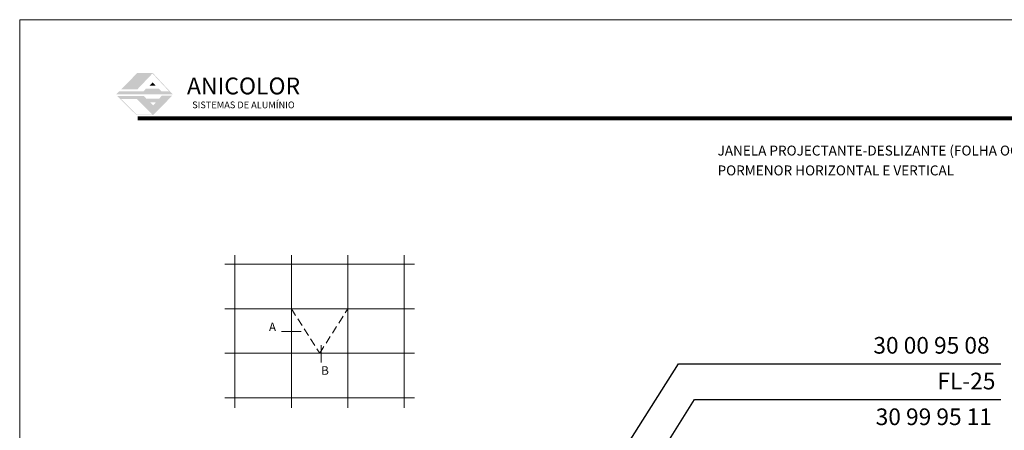
# Model space of a CAD drawing. Units: millimetres. Extents: x 15412 to 15832, y -2705 to -2408.
# Drawn here: x 15412 to 15660, y -2511 to -2408 of the extents above; entities that cross this region are included whole.
import ezdxf

# ---------------------------------------------------------------- set-up
doc = ezdxf.new("R2010")
doc.units = ezdxf.units.MM
doc.linetypes.add('DASHEDX2', pattern=[1.5, 1, -0.5])
for name, color, linetype, lineweight in [('CABEÇALHO FOLHA', 7, 'Continuous', 9), ('LIMITES', 141, 'Continuous', 9), ('TEXTO COTAS', 7, 'Continuous', 15), ('VAO', 7, 'Continuous', 13)]:
    doc.layers.add(name, color=color, linetype=linetype, lineweight=lineweight)
doc.layers.add('LINHAS CHAMADA', color=7, linetype='Continuous', lineweight=9, true_color=0x003f00)
doc.layers.add('TEXTO CABEÇALHO TABELA CORTE', color=7, linetype='Continuous')
doc.styles.add('ARIAL 2.1', font='ARIAL.TTF', dxfattribs={"height": 2.1})
doc.styles.add('ARIAL 2.5', font='ARIALBI.TTF', dxfattribs={"height": 2.5})
doc.styles.add('style1', font='ARIALBD.TTF', dxfattribs={"height": 2.5})
doc.styles.add('TEXTO COTAS', font='ARIAL.TTF', dxfattribs={"height": 2.1})
doc.dimstyles.new('ISO-25', dxfattribs={"dimtxt": 2.7, "dimasz": 2.7, "dimexe": 1.25, "dimexo": 0.625, "dimtad": 1, "dimtxsty": 'TEXTO COTAS', "dimcen": 2.7, "dimclrd": 256, "dimclre": 256, "dimadec": 0, "dimazin": 0, "dimtfac": 1, "dimtmove": 0, "dimatfit": 3, "dimfxl": 0, "dimarcsym": 0})

msp = doc.modelspace()

# ---------------------------------------------------------------- hatches: boundary and pattern name
at = {"layer": 'CABEÇALHO FOLHA', "lineweight": 5, "true_color": 0x004d40}
for points in [[(15445.55, -2421.3), (15441.64, -2421.3), (15437.54, -2425.44), (15441.64, -2425.44), (15445.45, -2421.43), (15449.69, -2425.95), (15447.73, -2425.95), (15447.07, -2425.23), (15443.83, -2425.23), (15443.26, -2425.9), (15437.06, -2425.9), (15436.33, -2426.69), (15450.6, -2426.69)], [(15445.5, -2423.66), (15444.75, -2424.45), (15446.23, -2424.45)]]:
    msp.add_hatch(color=128, dxfattribs=at).paths.add_polyline_path(points)
h = msp.add_hatch(color=128, dxfattribs=at)
h.paths.add_polyline_path([(15450.47, -2426.99), (15447.79, -2426.99), (15447.19, -2427.75), (15443.9, -2427.75), (15443.28, -2427.07), (15436.52, -2427.07), (15441.45, -2431.91), (15445.62, -2431.91)])
h.paths.add_polyline_path([(15445.65, -2429.44), (15444.84, -2428.65), (15446.38, -2428.65)], flags=16)
h.paths.add_polyline_path([(15445.48, -2431.76), (15441.52, -2431.76), (15437.51, -2427.82), (15441.47, -2427.82)], flags=16)

# ---------------------------------------------------------------- linework, layer by layer
at = {"layer": 'CABEÇALHO FOLHA', "color": 128, "lineweight": 70, "true_color": 0x004d40, "const_width": 1.06}
msp.add_lwpolyline([(15819.58, -2432.72), (15441.74, -2432.72), (15441.74, -2432.72)], dxfattribs=at)
at = {"layer": 'LIMITES', "color": 151}
msp.add_lwpolyline([(15412.02, -2407.87), (15412.02, -2704.87), (15832.06, -2704.87), (15832.06, -2407.87)], close=True, dxfattribs=at)
at = {"layer": 'VAO'}
for p, q in [((15466.23, -2467.19, 0.7), (15466.23, -2505.68, 0.7)), ((15480.45, -2467.19, 0.7), (15480.45, -2505.68, 0.7)), ((15494.67, -2467.19, 0.7), (15494.67, -2505.68, 0.7)), ((15508.89, -2467.19, 0.7), (15508.89, -2505.68, 0.7)), ((15463.73, -2469.46, 0.7), (15511.47, -2469.46, 0.7)), ((15463.73, -2480.68, 0.7), (15511.47, -2480.68, 0.7)), ((15463.73, -2491.9, 0.7), (15511.47, -2491.9, 0.7)), ((15463.73, -2503.11, 0.7), (15511.44, -2503.11, 0.7))]:
    msp.add_line(p, q, dxfattribs=at)
at = {"layer": 'VAO', "linetype": 'DASHEDX2', "ltscale": 2}
for p, q in [((15480.45, -2480.68, 0.7), (15487.6, -2491.9, 0.7)), ((15487.6, -2491.9, 0.7), (15494.67, -2480.68, 0.7))]:
    msp.add_line(p, q, dxfattribs=at)
at = {"layer": 'VAO', "color": 128, "true_color": 0x004d40}
for p, q in [((15477.99, -2486.43, 0.7), (15482.91, -2486.43, 0.7)), ((15487.92, -2494.25, 0.7), (15487.92, -2489.84, 0.7))]:
    msp.add_line(p, q, dxfattribs=at)

# ---------------------------------------------------------------- texts
at = {"layer": 'CABEÇALHO FOLHA', "color": 128, "true_color": 0x004d40, "attachment_point": 1}
for s, insert, char_height, width in [('{\\fSquare721 BdEx BT|b0|i0|c0|p34;ANICOLOR}', (15454.16, -2422.44), 4.2429, 15.4246), ('{\\fSquare721 BdEx BT|b0|i0|c0|p34;SISTEMAS DE ALUMÍNIO}', (15455.48, -2428.48), 1.6971, 64.3521)]:
    msp.add_mtext(s, dxfattribs=dict(at, insert=insert, char_height=char_height, width=width))
at = {"layer": 'TEXTO CABEÇALHO TABELA CORTE', "style": 'ARIAL 2.5'}
for s, p in [('JANELA PROJECTANTE-DESLIZANTE (FOLHA OCULTA)', (15587.81, -2442.09, 3.69)), ('PORMENOR HORIZONTAL E VERTICAL', (15587.81, -2447.09, 3.69))]:
    msp.add_text(s, height=2.5, dxfattribs=at).set_placement(p)
at = {"layer": 'TEXTO COTAS', "color": 7, "char_height": 4.2, "attachment_point": 7, "style": 'ARIAL 2.1'}
for s, insert in [('30 00 95 08', (15627.05, -2493.31, 2)), ('FL-25', (15643.18, -2502.31, 2)), ('30 99 95 11', (15627.64, -2511.31, 2))]:
    msp.add_mtext(s, dxfattribs=dict(at, insert=insert))
at = {"layer": 'VAO', "color": 128, "true_color": 0x004d40, "style": 'style1'}
for s, p in [('A', (15474.81, -2486.33, 0.7)), ('B', (15487.98, -2497.31, 0.7))]:
    msp.add_text(s, height=2.14, dxfattribs=at).set_placement(p)

# ---------------------------------------------------------------- leaders
at = {"layer": 'LINHAS CHAMADA', "color": 7, "annotation_type": 0, "has_hookline": 1, "hookline_direction": 0, "text_width": 27.65}
for points in [[(15530.42, -2569.73), (15577.98, -2494.56), (15630.86, -2494.56)], [(15531.44, -2583.84), (15582.04, -2503.56), (15630.86, -2503.56)]]:
    msp.add_leader(points, dimstyle='ISO-25', override={"dimasz": 3.5, "dimldrblk": 'DotSmall'}, dxfattribs=at)

doc.saveas('drawing.dxf')
